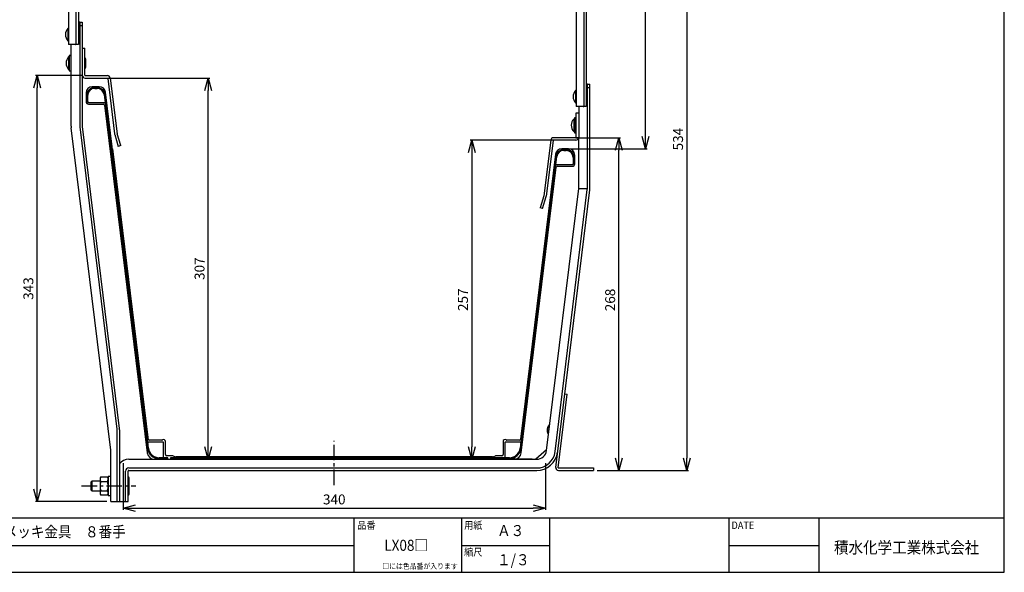
# Model space of a CAD drawing. Extents: x -470 to 725, y 2139 to 2964.
# Drawn here: x -68 to 725, y 2139 to 2584 of the extents above; entities that cross this region are included whole.
import ezdxf

# ---------------------------------------------------------------- set-up
doc = ezdxf.new("R2010")
doc.units = 0
doc.header["$MEASUREMENT"] = 0
doc.linetypes.add('CENTER', pattern=[20, 12.5, -2.5, 2.5, -2.5])
doc.layers.get('0').update_dxf_attribs({"linetype": 'CONTINUOUS'})
doc.layers.get('Defpoints').update_dxf_attribs({"linetype": 'CONTINUOUS'})
doc.layers.add('MOJI', color=7, linetype='CONTINUOUS')
doc.layers.add('ZUWAKU', color=7, linetype='CONTINUOUS')
doc.styles.get("Standard").update_dxf_attribs({"font": 'txt', "bigfont": 'bigfont'})
doc.styles.add('ｽﾀｲﾙ1', font='txt')
doc.dimstyles.new('800図面', dxfattribs={"dimtxt": 8, "dimasz": 10, "dimexe": 1.25, "dimexo": 3, "dimgap": 2, "dimtad": 1, "dimdec": 0, "dimtxsty": 'STANDARD', "dimblk": 'OPEN30', "dimcen": 2.5, "dimclrd": 5, "dimclre": 5, "dimclrt": 5, "dimadec": 0, "dimazin": 0, "dimtfac": 1, "dimtdec": 0, "dimtmove": 0, "dimatfit": 3, "dimldrblk": 'OPEN30', "dimfxl": 1, "dimarcsym": 0})

# ---------------------------------------------------------------- blocks, each defined once
blk = doc.blocks.new('_Open30')
at = {"color": 0, "linetype": 'ByBlock', "lineweight": -2}
for p, q in [((-1, 0.268), (0, 0)), ((0, 0), (-1, -0.268)), ((0, 0), (-1, 0))]:
    blk.add_line(p, q, dxfattribs=at)
blk = doc.blocks.new('*D13')
at = {"color": 4, "linetype": 'Continuous', "lineweight": -2}
for p, q in [((-18.34, 2539.07), (-55.23, 2539.07)), ((-53.98, 2206.07), (-53.98, 2529.07)), ((2.3, 2196.07), (-55.23, 2196.07))]:
    blk.add_line(p, q, dxfattribs=at)
at = {"layer": 'Defpoints', "color": 0, "linetype": 'Continuous'}
for p in [(-53.98, 2539.07), (-15.34, 2539.07), (5.3, 2196.07)]:
    blk.add_point(p, dxfattribs=at)
at = {"color": 4, "linetype": 'Continuous', "lineweight": -2, "xscale": 10, "yscale": 10, "zscale": 10}
for p, rotation in [((-53.98, 2539.07), 90), ((-53.98, 2196.07), 270)]:
    blk.add_blockref('_Open30', p, dxfattribs=dict(at, rotation=rotation))
at = {"color": 4, "linetype": 'Continuous', "insert": (-59.98, 2367.57), "char_height": 8, "attachment_point": 5, "rotation": 90}
blk.add_mtext('343', dxfattribs=at)
blk = doc.blocks.new('*D10')
at = {"color": 4, "linetype": 'Continuous', "lineweight": -2}
for p, q in [((365.69, 2487.07), (294.91, 2487.07)), ((296.16, 2477.07), (296.16, 2240.07)), ((344.78, 2230.07), (294.91, 2230.07))]:
    blk.add_line(p, q, dxfattribs=at)
at = {"layer": 'Defpoints', "color": 0, "linetype": 'Continuous'}
for p in [(368.69, 2487.07), (296.16, 2230.07), (347.78, 2230.07)]:
    blk.add_point(p, dxfattribs=at)
at = {"color": 4, "linetype": 'Continuous', "lineweight": -2, "xscale": 10, "yscale": 10, "zscale": 10}
for p, rotation in [((296.16, 2487.07), 90), ((296.16, 2230.07), 270)]:
    blk.add_blockref('_Open30', p, dxfattribs=dict(at, rotation=rotation))
at = {"color": 4, "linetype": 'Continuous', "insert": (290.16, 2358.57), "char_height": 8, "attachment_point": 5, "rotation": 90}
blk.add_mtext('257', dxfattribs=at)
blk = doc.blocks.new('*D11')
at = {"color": 4, "linetype": 'Continuous', "lineweight": -2}
for p, q in [((-0.86, 2537.07), (85.19, 2537.07)), ((83.94, 2240.07), (83.94, 2527.07)), ((27.66, 2230.07), (85.19, 2230.07))]:
    blk.add_line(p, q, dxfattribs=at)
at = {"layer": 'Defpoints', "color": 0, "linetype": 'Continuous'}
for p in [(-3.86, 2537.07), (83.94, 2537.07), (24.66, 2230.07)]:
    blk.add_point(p, dxfattribs=at)
at = {"color": 4, "linetype": 'Continuous', "lineweight": -2, "xscale": 10, "yscale": 10, "zscale": 10}
for p, rotation in [((83.94, 2537.07), 90), ((83.94, 2230.07), 270)]:
    blk.add_blockref('_Open30', p, dxfattribs=dict(at, rotation=rotation))
at = {"color": 4, "linetype": 'Continuous', "insert": (77.94, 2383.57), "char_height": 8, "attachment_point": 5, "rotation": 90}
blk.add_mtext('307', dxfattribs=at)
blk = doc.blocks.new('*D12')
at = {"color": 4, "linetype": 'Continuous', "lineweight": -2}
for p, q in [((380.03, 2489.07), (415.99, 2489.07)), ((414.74, 2231.07), (414.74, 2479.07)), ((397.18, 2221.07), (415.99, 2221.07))]:
    blk.add_line(p, q, dxfattribs=at)
at = {"layer": 'Defpoints', "color": 0, "linetype": 'Continuous'}
for p in [(377.03, 2489.07), (414.74, 2489.07), (394.18, 2221.07)]:
    blk.add_point(p, dxfattribs=at)
at = {"color": 4, "linetype": 'Continuous', "lineweight": -2, "xscale": 10, "yscale": 10, "zscale": 10}
for p, rotation in [((414.74, 2489.07), 90), ((414.74, 2221.07), 270)]:
    blk.add_blockref('_Open30', p, dxfattribs=dict(at, rotation=rotation))
at = {"color": 4, "linetype": 'Continuous', "insert": (408.74, 2358.37), "char_height": 8, "attachment_point": 5, "rotation": 90}
blk.add_mtext('268', dxfattribs=at)
blk = doc.blocks.new('*D16')
at = {"color": 4, "linetype": 'Continuous', "lineweight": -2}
for p, q in [((374.48, 2754.76), (437.54, 2754.76)), ((436.29, 2490.07), (436.29, 2744.76)), ((374.48, 2480.07), (437.54, 2480.07))]:
    blk.add_line(p, q, dxfattribs=at)
at = {"layer": 'Defpoints', "color": 0, "linetype": 'Continuous'}
for p in [(371.48, 2754.76), (436.29, 2754.76), (371.48, 2480.07)]:
    blk.add_point(p, dxfattribs=at)
at = {"color": 4, "linetype": 'Continuous', "lineweight": -2, "xscale": 10, "yscale": 10, "zscale": 10}
for p, rotation in [((436.29, 2754.76), 90), ((436.29, 2480.07), 270)]:
    blk.add_blockref('_Open30', p, dxfattribs=dict(at, rotation=rotation))
at = {"color": 4, "linetype": 'Continuous', "insert": (430.29, 2617.41), "char_height": 8, "attachment_point": 5, "rotation": 90}
blk.add_mtext('275', dxfattribs=at)
blk = doc.blocks.new('*D15')
at = {"color": 4, "linetype": 'Continuous', "lineweight": -2}
for p, q in [((394.36, 2754.76), (470.68, 2754.76)), ((469.43, 2744.76), (469.43, 2231.07)), ((397.18, 2221.07), (470.68, 2221.07))]:
    blk.add_line(p, q, dxfattribs=at)
at = {"layer": 'Defpoints', "color": 0, "linetype": 'Continuous'}
for p in [(391.36, 2754.76), (394.18, 2221.07), (469.43, 2221.07)]:
    blk.add_point(p, dxfattribs=at)
at = {"color": 4, "linetype": 'Continuous', "lineweight": -2, "xscale": 10, "yscale": 10, "zscale": 10}
for p, rotation in [((469.43, 2754.76), 90), ((469.43, 2221.07), 270)]:
    blk.add_blockref('_Open30', p, dxfattribs=dict(at, rotation=rotation))
at = {"color": 4, "linetype": 'Continuous', "insert": (463.43, 2487.91), "char_height": 8, "attachment_point": 5, "rotation": 90}
blk.add_mtext('534', dxfattribs=at)
blk = doc.blocks.new('*D18')
at = {"color": 4, "linetype": 'Continuous', "lineweight": -2}
for p, q in [((15.28, 2227.07), (15.28, 2189.48)), ((355.58, 2227.07), (355.58, 2189.48)), ((25.28, 2190.73), (345.58, 2190.73))]:
    blk.add_line(p, q, dxfattribs=at)
at = {"layer": 'Defpoints', "color": 0, "linetype": 'Continuous'}
for p in [(15.28, 2230.07), (355.58, 2230.07), (355.58, 2190.73)]:
    blk.add_point(p, dxfattribs=at)
at = {"color": 4, "linetype": 'Continuous', "lineweight": -2, "xscale": 10, "yscale": 10, "zscale": 10, "rotation": 180}
blk.add_blockref('_Open30', (15.28, 2190.73), dxfattribs=at)
at = {"color": 4, "linetype": 'Continuous', "lineweight": -2, "xscale": 10, "yscale": 10, "zscale": 10}
blk.add_blockref('_Open30', (355.58, 2190.73), dxfattribs=at)
at = {"color": 4, "linetype": 'Continuous', "insert": (185.43, 2196.73), "char_height": 8, "attachment_point": 5}
blk.add_mtext('340', dxfattribs=at)

msp = doc.modelspace()

# ---------------------------------------------------------------- linework, layer by layer
at = {"color": 3, "linetype": 'Continuous'}
for p, q in [((-28.64, 2654.07), (-28.64, 2564.07)), ((-22.64, 2654.05), (-22.64, 2564.08)), ((-20.64, 2654.05), (-20.64, 2564.08)), ((380.36, 2604.07), (380.36, 2514.07)), ((386.36, 2604.05), (386.36, 2514.08)), ((388.36, 2604.05), (388.36, 2514.08)), ((-20.64, 2582.07), (-17.65, 2582.07)), ((-20.64, 2582.07), (-17.65, 2582.07)), ((-20.64, 2582.07), (-17.65, 2582.07)), ((-19.64, 2582.04), (-19.64, 2498.2)), ((-17.64, 2579.07), (-19.64, 2579.07)), ((-17.64, 2579.07), (-19.64, 2579.07)), ((-17.64, 2582.06), (-17.64, 2498.2)), ((-29.14, 2577.07), (-29.14, 2567.07)), ((-28.64, 2577.07), (-29.14, 2577.07)), ((-29.14, 2567.07), (-28.64, 2567.07)), ((-20.67, 2564.07), (-28.64, 2564.07)), ((-20.67, 2564.07), (-28.64, 2564.07)), ((-20.67, 2564.07), (-28.64, 2564.07)), ((-20.67, 2564.07), (-28.64, 2564.07)), ((-20.67, 2564.07), (-28.64, 2564.07)), ((-20.67, 2564.07), (-28.64, 2564.07)), ((-26.64, 2498.2), (-26.64, 2564.07)), ((-22.76, 2564.07), (-22.67, 2564.07)), ((-22.76, 2564.07), (-22.67, 2564.07)), ((-22.76, 2564.07), (-22.67, 2564.07)), ((-22.76, 2564.07), (-22.67, 2564.07)), ((-22.76, 2564.07), (-22.67, 2564.07)), ((-22.76, 2564.07), (-22.67, 2564.07)), ((-22.76, 2564.07), (-22.67, 2564.07)), ((-22.67, 2564.07), (-22.65, 2564.08)), ((-22.67, 2564.07), (-22.65, 2564.08)), ((-22.67, 2564.07), (-22.65, 2564.08)), ((-22.67, 2564.07), (-22.65, 2564.08)), ((-22.67, 2564.07), (-22.65, 2564.08)), ((-22.67, 2564.07), (-22.65, 2564.08)), ((-22.67, 2564.07), (-22.65, 2564.08)), ((380.36, 2569.07), (380.36, 2514.07)), ((386.36, 2569.05), (386.36, 2514.08)), ((388.36, 2569.05), (388.36, 2514.08)), ((-28.14, 2555.16), (-28.14, 2542.97)), ((-28.14, 2555.16), (-27.39, 2555.16)), ((-17.64, 2561.07), (-15.64, 2561.07)), ((-15.64, 2539.37), (-15.64, 2561.07)), ((-28.64, 2554.07), (-28.64, 2544.07)), ((-28.14, 2554.07), (-28.64, 2554.07)), ((-14.89, 2552.57), (-14.89, 2545.57)), ((-28.64, 2544.07), (-28.14, 2544.07)), ((-28.14, 2542.97), (-26.64, 2542.97)), ((-15.34, 2539.07), (2.65, 2539.07)), ((-15.34, 2537.07), (2.65, 2537.07)), ((2.95, 2536.8), (8.45, 2492.03)), ((4.94, 2537.05), (10.43, 2492.28)), ((388.36, 2532.07), (391.35, 2532.07)), ((388.36, 2532.07), (391.35, 2532.07)), ((388.36, 2532.07), (391.35, 2532.07)), ((388.36, 2532.07), (391.35, 2532.07)), ((389.33, 2532.06), (389.24, 2532.07)), ((389.33, 2532.06), (389.24, 2532.07)), ((389.33, 2532.06), (389.24, 2532.07)), ((389.33, 2532.06), (389.24, 2532.07)), ((389.36, 2448.2), (389.36, 2532.06)), ((389.36, 2448.2), (389.36, 2532.06)), ((391.36, 2448.2), (391.36, 2532.06)), ((391.36, 2448.2), (391.36, 2532.06)), ((379.86, 2527.07), (379.86, 2517.07)), ((380.36, 2527.07), (379.86, 2527.07)), ((379.86, 2527.07), (379.86, 2517.07)), ((380.36, 2527.07), (379.86, 2527.07)), ((380.36, 2527.07), (379.86, 2527.07)), ((379.86, 2527.07), (379.86, 2517.07)), ((380.36, 2527.07), (379.86, 2527.07)), ((379.86, 2527.07), (379.86, 2517.07)), ((380.36, 2527.07), (379.86, 2527.07)), ((379.86, 2527.07), (379.86, 2517.07)), ((379.86, 2527.07), (379.86, 2517.07)), ((380.36, 2527.07), (379.86, 2527.07)), ((379.86, 2527.07), (379.86, 2517.07)), ((380.36, 2527.07), (379.86, 2527.07)), ((391.36, 2529.07), (389.36, 2529.07)), ((391.36, 2529.07), (389.36, 2529.07)), ((391.36, 2529.07), (389.36, 2529.07)), ((391.36, 2529.07), (389.36, 2529.07)), ((379.86, 2517.07), (380.36, 2517.07)), ((379.86, 2517.07), (380.36, 2517.07)), ((379.86, 2517.07), (380.36, 2517.07)), ((379.86, 2517.07), (380.36, 2517.07)), ((379.86, 2517.07), (380.36, 2517.07)), ((379.86, 2517.07), (380.36, 2517.07)), ((379.86, 2517.07), (380.36, 2517.07)), ((388.33, 2514.07), (380.36, 2514.07)), ((388.33, 2514.07), (380.36, 2514.07)), ((388.33, 2514.07), (380.36, 2514.07)), ((388.33, 2514.07), (380.36, 2514.07)), ((388.33, 2514.07), (380.36, 2514.07)), ((388.33, 2514.07), (380.36, 2514.07)), ((388.33, 2514.07), (380.36, 2514.07)), ((380.36, 2489.37), (380.36, 2509.07)), ((380.36, 2509.07), (382.36, 2509.07)), ((380.36, 2489.37), (380.36, 2509.07)), ((380.36, 2509.07), (382.36, 2509.07)), ((382.36, 2514.07), (382.36, 2489.37)), ((382.36, 2514.07), (382.36, 2489.37)), ((382.36, 2514.07), (382.36, 2489.37)), ((386.24, 2514.07), (386.33, 2514.07)), ((386.24, 2514.07), (386.33, 2514.07)), ((386.24, 2514.07), (386.33, 2514.07)), ((386.24, 2514.07), (386.33, 2514.07)), ((386.24, 2514.07), (386.33, 2514.07)), ((386.24, 2514.07), (386.33, 2514.07)), ((386.24, 2514.07), (386.33, 2514.07)), ((386.33, 2514.07), (386.35, 2514.08)), ((386.33, 2514.07), (386.35, 2514.08)), ((386.33, 2514.07), (386.35, 2514.08)), ((386.33, 2514.07), (386.35, 2514.08)), ((386.33, 2514.07), (386.35, 2514.08)), ((386.33, 2514.07), (386.35, 2514.08)), ((386.33, 2514.07), (386.35, 2514.08)), ((378.36, 2504.07), (378.36, 2494.07)), ((378.86, 2504.07), (378.36, 2504.07)), ((378.36, 2504.07), (378.36, 2494.07)), ((378.86, 2504.07), (378.36, 2504.07)), ((378.86, 2505.16), (378.86, 2492.97)), ((378.86, 2505.16), (379.61, 2505.16)), ((378.86, 2505.16), (378.86, 2492.97)), ((378.86, 2505.16), (379.61, 2505.16)), ((5.29, 2237.55), (-26.57, 2497.05)), ((-19.62, 2497.9), (10.29, 2254.27)), ((-17.64, 2498.14), (12.24, 2254.82)), ((8.54, 2491.61), (11.45, 2482.09)), ((13.36, 2482.67), (10.45, 2492.19)), ((378.36, 2494.07), (378.86, 2494.07)), ((378.36, 2494.07), (378.86, 2494.07)), ((378.86, 2492.97), (380.36, 2492.97)), ((378.86, 2492.97), (380.36, 2492.97)), ((359.79, 2487.05), (354.29, 2442.28)), ((361.77, 2486.8), (356.27, 2442.03)), ((382.34, 2489.07), (362.07, 2489.07)), ((382.34, 2489.07), (362.07, 2489.07)), ((380.06, 2487.07), (362.07, 2487.07)), ((380.06, 2487.07), (362.07, 2487.07)), ((380.06, 2487.07), (362.07, 2487.07)), ((380.06, 2487.07), (362.07, 2487.07)), ((380.27, 2489.15), (380.27, 2489.15)), ((380.27, 2489.15), (380.27, 2489.15)), ((380.27, 2489.15), (380.27, 2489.15)), ((380.27, 2489.15), (380.27, 2489.15)), ((380.27, 2489.15), (380.27, 2489.15)), ((380.27, 2489.15), (380.27, 2489.15)), ((382.36, 2448.2), (382.36, 2489.33)), ((382.36, 2448.2), (382.36, 2489.33)), ((13.36, 2482.67), (11.45, 2482.09)), ((356.44, 2237.09), (382.36, 2448.14)), ((363.39, 2236.24), (389.3, 2447.29)), ((363.85, 2223.53), (391.29, 2447.05)), ((382.36, 2448.2), (389.36, 2448.2)), ((382.36, 2448.2), (389.36, 2448.2)), ((354.27, 2442.19), (351.36, 2432.67)), ((353.27, 2432.09), (356.18, 2441.61)), ((353.27, 2432.09), (351.36, 2432.67)), ((365.83, 2223.29), (373.12, 2282.62)), ((371.13, 2282.86), (373.12, 2282.62)), ((10.29, 2254.27), (10.3, 2254.21)), ((10.3, 2254.21), (10.3, 2196.07)), ((12.3, 2253.9), (12.3, 2196.07)), ((358.47, 2257.72), (357.62, 2250.77)), ((358.97, 2257.66), (358.47, 2257.72)), ((357.62, 2250.77), (358.12, 2250.71)), ((5.3, 2196.07), (5.3, 2237.49)), ((356.53, 2237.81), (347.78, 2230.07)), ((19.87, 2230.07), (348.5, 2230.07)), ((19.87, 2223.07), (348.5, 2223.07)), ((19.87, 2221.07), (348.5, 2221.07)), ((366.03, 2223.07), (394.18, 2223.07)), ((366.03, 2221.07), (394.18, 2221.07)), ((394.18, 2223.07), (394.18, 2221.07)), ((394.18, 2223.07), (394.18, 2221.07)), ((394.18, 2223.07), (394.18, 2221.07)), ((394.18, 2223.07), (394.18, 2221.07)), ((394.18, 2223.07), (394.18, 2221.07)), ((394.18, 2223.07), (394.18, 2221.07)), ((-2.62, 2216.07), (-3.2, 2215.07)), ((-3.2, 2215.07), (-3.2, 2202.07)), ((-2.62, 2216.07), (2.72, 2216.07)), ((3.3, 2215.07), (2.72, 2216.07)), ((3.3, 2216.27), (3.3, 2200.87)), ((5.3, 2216.27), (3.3, 2216.27)), ((17.37, 2196.07), (17.37, 2220.57)), ((19.37, 2196.07), (19.37, 2220.57)), ((19.63, 2216.07), (19.37, 2216.07)), ((20.21, 2215.07), (19.63, 2216.07)), ((20.21, 2202.07), (20.21, 2215.07)), ((-9.53, 2212.57), (-10.29, 2211.8)), ((-10.29, 2205.33), (-10.29, 2211.8)), ((-10.29, 2205.33), (-9.53, 2204.57)), ((-9.53, 2204.57), (-9.53, 2212.57)), ((-3.2, 2212.57), (-9.53, 2212.57)), ((-2.71, 2212.01), (-2.62, 2212.32)), ((-2.62, 2212.32), (2.72, 2212.32)), ((19.37, 2212.32), (19.63, 2212.32)), ((-9.53, 2204.57), (-3.2, 2204.57)), ((-3.2, 2202.07), (-2.62, 2201.06)), ((-2.62, 2204.81), (2.72, 2204.81)), ((2.72, 2201.06), (-2.62, 2201.06)), ((2.8, 2205.12), (2.72, 2204.81)), ((2.72, 2201.06), (3.3, 2202.07)), ((3.3, 2200.87), (5.3, 2200.87)), ((19.37, 2204.81), (19.63, 2204.81)), ((19.37, 2201.06), (19.63, 2201.06)), ((19.63, 2201.06), (20.21, 2202.07)), ((5.3, 2196.07), (19.36, 2196.07)), ((17.25, 2196.07), (17.34, 2196.07))]:
    msp.add_line(p, q, dxfattribs=at)
at = {"color": 9}
for p, q in [((-14.49, 2525.07), (-14.49, 2518.07)), ((-14.49, 2525.07), (-14.49, 2518.07)), ((-13.89, 2523.17), (-13.89, 2518.07)), ((-13.19, 2518.07), (-13.19, 2523.17)), ((-3.91, 2530.07), (-9.49, 2530.07)), ((-3.91, 2530.07), (-9.49, 2530.07)), ((-5.59, 2529.47), (-7.59, 2529.47)), ((-5.59, 2529.47), (-7.59, 2529.47)), ((-7.59, 2528.77), (-5.59, 2528.77)), ((-7.59, 2528.77), (-5.59, 2528.77)), ((-0.04, 2523.85), (34.95, 2238.92)), ((-0.04, 2523.85), (34.95, 2238.92)), ((35.17, 2242.84), (0.66, 2523.93)), ((35.64, 2239.01), (0.66, 2523.93)), ((35.64, 2239.01), (0.66, 2523.93)), ((35.17, 2242.84), (0.66, 2523.93)), ((35.35, 2246.34), (1.05, 2525.67)), ((35.35, 2246.34), (1.05, 2525.67)), ((-13.89, 2518.07), (-13.19, 2518.07)), ((-13.19, 2518.07), (-13.19, 2517.37)), ((-13.19, 2518.07), (-13.19, 2517.37)), ((-13.19, 2517.37), (0.76, 2517.37)), ((-13.19, 2517.37), (0.76, 2517.37)), ((-12.49, 2516.07), (-0.57, 2516.07)), ((-12.49, 2516.07), (-0.57, 2516.07)), ((0.42, 2515.19), (34.78, 2235.33)), ((0.76, 2517.37), (34.95, 2238.92)), ((0.76, 2517.37), (34.95, 2238.92)), ((363.67, 2475.67), (335.52, 2246.34)), ((374.21, 2480.07), (368.64, 2480.07)), ((374.21, 2480.07), (368.64, 2480.07)), ((374.21, 2480.07), (368.64, 2480.07)), ((374.21, 2480.07), (368.64, 2480.07)), ((374.21, 2480.07), (368.64, 2480.07)), ((374.21, 2480.07), (368.64, 2480.07)), ((372.31, 2479.47), (370.32, 2479.47)), ((372.31, 2479.47), (370.32, 2479.47)), ((370.32, 2478.77), (372.31, 2478.77)), ((370.32, 2478.77), (372.31, 2478.77)), ((379.21, 2468.07), (379.21, 2475.07)), ((379.21, 2468.07), (379.21, 2475.07)), ((364.06, 2473.93), (335.22, 2239.01)), ((364.06, 2473.93), (335.22, 2239.01)), ((364.06, 2473.93), (335.69, 2242.84)), ((364.06, 2473.93), (335.69, 2242.84)), ((335.91, 2238.92), (364.76, 2473.85)), ((335.91, 2238.92), (364.76, 2473.85)), ((335.91, 2238.92), (363.96, 2467.37)), ((335.91, 2238.92), (363.96, 2467.37)), ((363.96, 2467.37), (377.91, 2467.37)), ((363.96, 2467.37), (377.91, 2467.37)), ((377.91, 2473.17), (377.91, 2468.07)), ((377.91, 2473.17), (377.91, 2468.07)), ((377.91, 2467.37), (377.91, 2468.07)), ((377.91, 2468.07), (378.61, 2468.07)), ((377.91, 2468.07), (378.61, 2468.07)), ((377.91, 2467.37), (377.91, 2468.07)), ((378.61, 2468.07), (378.61, 2473.17)), ((378.61, 2468.07), (378.61, 2473.17)), ((336.08, 2235.33), (364.3, 2465.19)), ((365.29, 2466.07), (377.21, 2466.07)), ((46.45, 2245.47), (36.34, 2245.47)), ((46.45, 2245.47), (36.34, 2245.47)), ((334.52, 2245.47), (324.41, 2245.47)), ((334.52, 2245.47), (324.41, 2245.47)), ((47.45, 2243.97), (36.16, 2243.97)), ((47.45, 2243.97), (36.16, 2243.97)), ((47.95, 2232.37), (47.95, 2243.47)), ((47.95, 2232.37), (47.95, 2243.47)), ((49.45, 2233.87), (49.45, 2244.47)), ((49.45, 2233.87), (49.45, 2244.47)), ((321.41, 2244.47), (321.41, 2233.87)), ((322.91, 2243.47), (322.91, 2232.37)), ((322.91, 2243.47), (322.91, 2232.37)), ((334.7, 2243.97), (323.41, 2243.97)), ((334.7, 2243.97), (323.41, 2243.97)), ((40.74, 2230.07), (330.12, 2230.07)), ((51.45, 2231.37), (44.28, 2231.37)), ((51.45, 2231.37), (44.28, 2231.37)), ((44.28, 2230.67), (51.45, 2230.67)), ((44.28, 2230.67), (51.45, 2230.67)), ((51.45, 2231.37), (46.95, 2231.37)), ((51.45, 2231.37), (46.95, 2231.37)), ((55.03, 2232.87), (50.45, 2232.87)), ((55.03, 2232.87), (50.45, 2232.87)), ((51.45, 2230.67), (51.45, 2231.37)), ((51.45, 2230.67), (51.45, 2231.37)), ((326.58, 2231.37), (53.45, 2231.37)), ((53.45, 2231.37), (53.45, 2230.67)), ((323.91, 2231.37), (53.45, 2231.37)), ((326.58, 2231.37), (53.45, 2231.37)), ((53.45, 2231.37), (53.45, 2230.67)), ((323.91, 2231.37), (53.45, 2231.37)), ((53.45, 2230.67), (326.58, 2230.67)), ((53.45, 2230.67), (326.58, 2230.67)), ((57.06, 2232.14), (55.85, 2232.69)), ((57.06, 2232.14), (55.85, 2232.69)), ((312.98, 2231.97), (57.88, 2231.97)), ((312.98, 2231.97), (57.88, 2231.97)), ((315.02, 2232.69), (313.8, 2232.14)), ((315.02, 2232.69), (313.8, 2232.14)), ((320.41, 2232.87), (315.84, 2232.87)), ((320.41, 2232.87), (315.84, 2232.87))]:
    msp.add_line(p, q, dxfattribs=at)
at = {"color": 9, "lineweight": 25}
msp.add_line((-1.31, 2516.07), (-1.12, 2516.07), dxfattribs=at)
at = {"color": 9, "lineweight": -3}
msp.add_line((6.66, 2479.96), (35.43, 2245.6), dxfattribs=at)
at = {"color": 1, "linetype": 'CENTER'}
for p, q in [((185.43, 2209.35), (185.43, 2244.84)), ((-18.13, 2208.57), (25.5, 2208.57))]:
    msp.add_line(p, q, dxfattribs=at)
at = {"color": 3, "linetype": 'Continuous'}
for centre, radius, start, end in [((-19.81, 2580.67), 1.4, 84.97338, 90.95193), ((-19.81, 2580.67), 1.4, 84.97338, 90.95193), ((-19.81, 2580.67), 1.4, 84.97338, 90.95193), ((-19.71, 2581.9), 0.16, 70.75649, 85.02034), ((-19.71, 2581.9), 0.16, 70.75649, 85.02034), ((-19.71, 2581.9), 0.16, 70.75649, 85.02034), ((-19.66, 2582.04), 0.0169, 12.05328, 78.31664), ((-19.66, 2582.04), 0.0169, 12.05328, 78.31667), ((-19.66, 2582.04), 0.0169, 12.05328, 78.31672), ((-17.65, 2582.06), 0.00746, 4.16094, 103.38432), ((-17.65, 2582.06), 0.00746, 4.16094, 103.38432), ((-17.65, 2582.06), 0.00746, 4.16094, 103.38433), ((-17.65, 2582.06), 0.00746, 4.16094, 103.38428), ((-23.89, 2572.07), 7.25, 136.39718, 223.60282), ((-23.13, 2580.38), 16.32, 269.99971, 271.2867), ((-23.13, 2580.38), 16.32, 269.99971, 271.2867), ((-23.13, 2580.38), 16.32, 269.99971, 271.2867), ((-23.13, 2580.38), 16.32, 269.99971, 271.2867), ((-23.13, 2580.38), 16.32, 269.99971, 271.2867), ((-23.13, 2580.38), 16.32, 269.99971, 271.2867), ((-23.13, 2580.38), 16.32, 269.99971, 271.2867), ((-22.65, 2564.09), 0.01, 274.43446, 336.54869), ((-22.65, 2564.09), 0.01, 274.43446, 336.54868), ((-22.65, 2564.09), 0.01, 274.43446, 336.54868), ((-22.65, 2564.09), 0.01, 274.43446, 336.54868), ((-22.65, 2564.09), 0.01, 274.43446, 336.54862), ((-22.65, 2564.09), 0.01, 274.43446, 336.54863), ((-22.65, 2564.09), 0.01, 274.43446, 336.54863), ((-20.66, 2564.09), 0.0216, 256.53303, 355.82094), ((-20.66, 2564.09), 0.0216, 256.53303, 355.82094), ((-20.66, 2564.09), 0.0216, 256.53303, 355.82094), ((-20.66, 2564.09), 0.0216, 256.53303, 355.82094), ((-20.66, 2564.09), 0.0216, 256.53303, 355.82093), ((-20.66, 2564.09), 0.0216, 256.53303, 355.82093), ((-20.66, 2564.09), 0.0216, 256.53303, 355.82093), ((-25.64, 2359.73), 195.43, 90.29381, 90.73359), ((-23.39, 2549.07), 7.25, 136.39718, 223.60282), ((-15.64, 2552.57), 0.75, 360, 90), ((-15.34, 2539.37), 2.3, 180, 270), ((-15.64, 2545.57), 0.75, 270, 0), ((-15.34, 2539.37), 0.3, 180, 270), ((2.65, 2536.77), 2.3, 7, 90), ((2.65, 2536.77), 0.3, 7, 90), ((389.33, 2532), 0.0629, 65.39221, 96.20135), ((389.33, 2532), 0.0629, 65.39221, 96.20136), ((389.33, 2532), 0.0629, 65.39221, 96.20136), ((389.33, 2532), 0.0629, 65.39221, 96.20138), ((391.35, 2532.06), 0.00746, 4.16098, 103.38418), ((391.35, 2532.06), 0.00746, 4.16098, 103.3843), ((391.35, 2532.06), 0.00746, 4.16098, 103.3843), ((391.35, 2532.06), 0.00746, 4.16098, 103.38426), ((385.11, 2522.07), 7.25, 136.39718, 223.60282), ((385.87, 2530.38), 16.32, 269.99971, 271.2867), ((385.87, 2530.38), 16.32, 269.99971, 271.2867), ((385.87, 2530.38), 16.32, 269.99971, 271.2867), ((385.87, 2530.38), 16.32, 269.99971, 271.2867), ((385.87, 2530.38), 16.32, 269.99971, 271.2867), ((385.87, 2530.38), 16.32, 269.99971, 271.2867), ((385.87, 2530.38), 16.32, 269.99971, 271.2867), ((386.35, 2514.09), 0.01, 274.43446, 336.54869), ((386.35, 2514.09), 0.01, 274.43446, 336.54865), ((386.35, 2514.09), 0.01, 274.43446, 336.54865), ((386.35, 2514.09), 0.01, 274.43446, 336.54865), ((386.35, 2514.09), 0.01, 274.43446, 336.5486), ((386.35, 2514.09), 0.01, 274.43446, 336.5486), ((386.35, 2514.09), 0.01, 274.43446, 336.5486), ((388.34, 2514.09), 0.0216, 256.53303, 355.82094), ((388.34, 2514.09), 0.0216, 256.53303, 355.82093), ((388.34, 2514.09), 0.0216, 256.53303, 355.82093), ((388.34, 2514.09), 0.0216, 256.53303, 355.82093), ((388.34, 2514.09), 0.0216, 256.53303, 355.82093), ((388.34, 2514.09), 0.0216, 256.53303, 355.82093), ((388.34, 2514.09), 0.0216, 256.53303, 355.82093), ((383.61, 2499.07), 7.25, 136.39718, 223.60282), ((381.36, 2309.73), 195.43, 90.29381, 90.73359), ((381.36, 2309.73), 195.43, 90.29381, 90.73359), ((-17.14, 2498.2), 9.5, 180, 187), ((-17.14, 2498.2), 2.5, 180, 187), ((-17.14, 2498.2), 0.5, 180, 187), ((10.93, 2492.34), 2.5, 187, 197), ((10.93, 2492.34), 0.5, 187, 197), ((362.07, 2486.77), 2.3, 90, 173), ((362.07, 2486.77), 0.3, 90, 173), ((362.07, 2486.77), 0.3, 90, 173), ((380.06, 2489.37), 2.3, 270, 360), ((380.06, 2489.37), 0.3, 270.00027, 314.99974), ((380.06, 2489.37), 0.3, 270.00027, 314.99974), ((380.06, 2489.37), 0.3, 315.40537, 359.99971), ((380.06, 2489.37), 0.3, 315.40537, 359.99971), ((381.86, 2448.2), 0.5, 353, 0), ((381.86, 2448.2), 0.5, 353, 0), ((381.86, 2448.2), 7.5, 353, 0), ((381.86, 2448.2), 7.5, 353, 0), ((381.86, 2448.2), 9.5, 353, 0), ((381.86, 2448.2), 9.5, 353, 0), ((353.79, 2442.34), 0.5, 343, 353), ((353.79, 2442.34), 2.5, 343, 353), ((10.28, 2254.18), 0.0314, 49.49755, 91.47672), ((4.8, 2253.9), 7.5, 0.00024, 6.99976), ((363.63, 2253.56), 6.63, 141.10921, 204.89079), ((363.63, 2253.56), 6.63, 141.10921, 204.89079), ((4.8, 2237.49), 0.5, 0, 7), ((348.5, 2238.07), 8, 270, 353), ((19.87, 2220.57), 9.5, 90, 142.90135), ((348.5, 2238.07), 15, 270, 353), ((348.5, 2238.07), 17, 270, 352.57462), ((19.87, 2220.57), 2.5, 90, 180), ((19.87, 2220.57), 0.5, 90, 180), ((366.03, 2223.27), 2.2, 173, 270), ((366.03, 2223.27), 0.2, 173, 270), ((-0.12, 2214.17), 3.08, 161.64101, 179.58926), ((-0.16, 2214.21), 3.04, 180.31729, 198.47458), ((0.97, 2213.83), 4.22, 155.0994, 161.91401), ((1.56, 2214.79), 4.85, 198.49027, 210.56307), ((2.28, 2213.23), 5.67, 149.88023, 155.13317), ((-1.47, 2213.61), 4.85, 18.43902, 30.51043), ((-1.48, 2214.79), 4.87, 329.4839, 341.51094), ((-0.86, 2213.84), 4.21, 18.07002, 24.90061), ((0.24, 2214.18), 3.06, 0.33704, 18.43391), ((0.21, 2214.17), 3.08, 0.492, 18.40825), ((0.21, 2214.22), 3.09, 341.60999, 359.5259), ((14.7, 2213.21), 5.69, 24.898, 30.13233), ((16.05, 2213.84), 4.21, 18.07873, 24.90955), ((16.03, 2214.56), 4.23, 335.08367, 341.89477), ((17.14, 2214.18), 3.07, 0.35439, 18.38712), ((17.13, 2214.22), 3.08, 341.64394, 359.61449), ((8.58, 2208.53), 11.79, 171.35401, 179.82669), ((8.45, 2208.55), 11.66, 171.36646, 179.93258), ((8.57, 2208.58), 11.77, 180.09507, 189.36602), ((8.71, 2208.61), 11.91, 180.19389, 189.34845), ((11.81, 2208.04), 15.05, 164.71584, 171.35183), ((11.95, 2208.02), 15.2, 164.8008, 171.37226), ((12.5, 2209.23), 15.76, 189.33881, 196.27307), ((12.49, 2209.24), 15.75, 189.3907, 196.32028), ((-12.4, 2207.89), 15.75, 9.38827, 16.31859), ((-12.42, 2207.9), 15.76, 9.3428, 16.26312), ((-11.83, 2209.1), 15.17, 344.78489, 351.37735), ((-11.71, 2209.09), 15.04, 344.71207, 351.35026), ((-8.62, 2208.52), 11.92, 0.20668, 9.36797), ((-8.48, 2208.55), 11.77, 0.09732, 9.36789), ((-8.36, 2208.58), 11.66, 351.36855, 359.93445), ((-8.49, 2208.6), 11.78, 351.37149, 359.83793), ((14.71, 2215.17), 5.68, 329.87944, 335.11822), ((4.49, 2207.88), 15.77, 9.40863, 16.32968), ((4.49, 2209.25), 15.77, 343.67021, 350.59151), ((8.37, 2208.54), 11.84, 0.10536, 9.32847), ((8.38, 2208.59), 11.83, 350.66862, 359.89756), ((-0.12, 2202.91), 3.08, 161.64101, 179.58926), ((-0.15, 2202.95), 3.06, 180.33704, 198.43391), ((-0.12, 2202.96), 3.08, 180.492, 198.40825), ((0.97, 2202.57), 4.22, 155.09939, 161.91401), ((1.56, 2203.52), 4.85, 198.43902, 210.51043), ((0.96, 2203.29), 4.21, 198.07002, 204.9006), ((2.28, 2201.97), 5.67, 149.88023, 155.13317), ((-1.46, 2202.34), 4.85, 18.49027, 30.56307), ((-1.48, 2203.53), 4.87, 329.4839, 341.51094), ((0.25, 2202.92), 3.04, 0.31729, 18.47458), ((0.21, 2202.96), 3.09, 341.60999, 359.5259), ((14.71, 2201.96), 5.69, 24.91084, 30.14509), ((14.7, 2203.92), 5.69, 329.86765, 335.10202), ((16.05, 2202.58), 4.21, 18.06451, 24.90288), ((16.05, 2203.3), 4.21, 335.09061, 341.92123), ((17.14, 2202.92), 3.07, 0.35504, 18.38646), ((17.14, 2202.95), 3.06, 341.6082, 359.65033), ((17.35, 2196.13), 0.0628, 263.76117, 294.65031), ((19.37, 2196.07), 0.00746, 256.61581, 355.83911)]:
    msp.add_arc(centre, radius, start, end, dxfattribs=at)
at = {"color": 9}
for centre, radius, start, end in [((-9.49, 2525.07), 5, 90, 180), ((-9.49, 2525.07), 5, 90, 180), ((-7.59, 2523.17), 6.3, 90, 180), ((-7.59, 2523.17), 6.3, 90, 180), ((-7.59, 2523.17), 5.6, 90, 180), ((-7.59, 2523.17), 5.6, 90, 180), ((-5.59, 2523.17), 6.3, 7, 90), ((-5.59, 2523.17), 6.3, 7, 90), ((-5.59, 2523.17), 5.6, 7, 90), ((-5.59, 2523.17), 5.6, 7, 90), ((-3.91, 2525.07), 5, 7, 90), ((-3.91, 2525.07), 5, 7, 90), ((-12.49, 2518.07), 2, 180, 270), ((-0.57, 2515.07), 1, 7, 90), ((-0.57, 2515.07), 1, 7, 90), ((368.64, 2475.07), 5, 90, 173), ((368.64, 2475.07), 5, 90, 173), ((370.32, 2473.17), 6.3, 90, 173), ((370.32, 2473.17), 6.3, 90, 173), ((370.32, 2473.17), 5.6, 90, 173), ((370.32, 2473.17), 5.6, 90, 173), ((372.31, 2473.17), 6.3, 0, 90), ((372.31, 2473.17), 6.3, 0, 90), ((372.31, 2473.17), 5.6, 0, 90), ((372.31, 2473.17), 5.6, 0, 90), ((374.21, 2475.07), 5, 0, 90), ((374.21, 2475.07), 5, 0, 90), ((377.21, 2468.07), 2, 270, 0), ((377.21, 2468.07), 2, 270, 0), ((365.29, 2465.07), 1, 90, 173), ((36.34, 2246.47), 1, 187, 270), ((36.34, 2246.47), 1, 187, 270), ((46.45, 2246.47), 1, 270, 306.8699), ((47.95, 2244.47), 1.5, 0, 126.8699), ((47.95, 2244.47), 1.5, 0, 126.8699), ((322.91, 2244.47), 1.5, 53.1301, 180), ((322.91, 2244.47), 1.5, 53.1301, 180), ((324.41, 2246.47), 1, 233.1301, 270), ((324.41, 2246.47), 1, 233.1301, 270), ((334.52, 2246.47), 1, 270, 353), ((334.52, 2246.47), 1, 270, 353), ((44.28, 2240.07), 9.4, 187, 270), ((44.28, 2240.07), 9.4, 187, 270), ((36.16, 2242.97), 1, 90, 187), ((36.16, 2242.97), 1, 90, 187), ((44.28, 2240.07), 8.7, 187, 270), ((44.28, 2240.07), 8.7, 187, 270), ((47.45, 2243.47), 0.5, 0, 90), ((47.45, 2243.47), 0.5, 0, 90), ((323.41, 2243.47), 0.5, 90, 180), ((323.41, 2243.47), 0.5, 90, 180), ((326.58, 2240.07), 8.7, 270, 353), ((326.58, 2240.07), 8.7, 270, 353), ((326.58, 2240.07), 9.4, 270, 353), ((326.58, 2240.07), 9.4, 270, 353), ((334.7, 2242.97), 1, 353, 90), ((334.7, 2242.97), 1, 353, 90), ((40.74, 2236.07), 6, 187, 270), ((40.74, 2236.07), 6, 187, 270), ((46.95, 2232.37), 1, 270, 0), ((46.95, 2232.37), 1, 270, 0), ((50.45, 2233.87), 1, 180, 270), ((50.45, 2233.87), 1, 180, 270), ((55.03, 2230.87), 2, 65.77225, 90), ((55.03, 2230.87), 2, 65.77225, 90), ((57.88, 2233.97), 2, 245.77225, 270), ((57.88, 2233.97), 2, 245.77225, 270), ((312.98, 2233.97), 2, 270, 294.22775), ((315.84, 2230.87), 2, 90, 114.22775), ((315.84, 2230.87), 2, 90, 114.22775), ((320.41, 2233.87), 1, 270, 0), ((320.41, 2233.87), 1, 270, 0), ((323.91, 2232.37), 1, 180, 270), ((323.91, 2232.37), 1, 180, 270), ((330.12, 2236.07), 6, 270, 353), ((330.12, 2236.07), 6, 270, 353)]:
    msp.add_arc(centre, radius, start, end, dxfattribs=at)
at = {"layer": 'ZUWAKU'}
for p, q in [((-469.96, 2182.87), (725.24, 2182.87)), ((201.17, 2182.87), (201.17, 2139.07)), ((287.83, 2182.87), (287.83, 2139.07)), ((358.83, 2182.87), (358.83, 2139.07)), ((503.26, 2182.87), (503.26, 2139.07)), ((575.91, 2182.87), (575.91, 2139.07)), ((-156.99, 2160.67), (201.17, 2160.67)), ((287.83, 2160.67), (358.83, 2160.67)), ((503.26, 2160.67), (575.91, 2160.67))]:
    msp.add_line(p, q, dxfattribs=at)
msp.add_lwpolyline([(-468.76, 2964.07), (-468.76, 2139.07), (725.24, 2139.07), (725.24, 2964.07)], close=True, dxfattribs=at)

# ---------------------------------------------------------------- texts
at = {"layer": 'MOJI', "color": 2, "style": 'ｽﾀｲﾙ1', "width": 0.9}
for s, p in [('亜鉛メッキ金具\u3000８番手', (-102.66, 2167.23)), ('Ａ３', (316.65, 2168.23)), ('LX08□', (225.74, 2156.37)), ('１/３', (316.65, 2144.73))]:
    msp.add_text(s, height=8.89, dxfattribs=at).set_placement(p)
at = {"layer": 'ZUWAKU', "style": 'ｽﾀｲﾙ1', "width": 0.9}
for s, height, p in [('品番', 6, (203.99, 2173.96)), ('用紙', 6, (290.05, 2173.96)), ('DATE', 6, (505.48, 2173.96)), ('縮尺', 6, (290.05, 2152.36)), ('積水化学工業株式会社', 9.525, (588.07, 2154.26)), ('□には色品番が入ります', 4.5, (224.08, 2141.8))]:
    msp.add_text(s, height=height, dxfattribs=at).set_placement(p)

# ---------------------------------------------------------------- dimensions: what is measured, and where the dimension line sits
at = {"color": 3, "linetype": 'Continuous'}
for base, p1, p2, picture, middle in [((436.29, 2754.76), (371.48, 2480.07), (371.48, 2754.76), '*D16', (430.29, 2617.41)), ((469.43, 2221.07), (391.36, 2754.76), (394.18, 2221.07), '*D15', (463.43, 2487.91)), ((-53.98, 2539.07), (5.3, 2196.07), (-15.34, 2539.07), '*D13', (-59.98, 2367.57)), ((83.94, 2537.07), (24.66, 2230.07), (-3.86, 2537.07), '*D11', (77.94, 2383.57)), ((296.16, 2230.07), (368.69, 2487.07), (347.78, 2230.07), '*D10', (290.16, 2358.57))]:
    dim = msp.add_linear_dim(base=base, p1=p1, p2=p2, angle=90, dimstyle='800図面', override={"dimclrd": 4, "dimclre": 4, "dimclrt": 4}, dxfattribs=at)
    dim.commit()
    dim.dimension.update_dxf_attribs({"geometry": picture, "text_midpoint": middle})
dim = msp.add_linear_dim(base=(414.74, 2489.07), p1=(394.18, 2221.07), p2=(377.03, 2489.07), angle=90, dimstyle='800図面', override={"dimclrd": 4, "dimclre": 4, "dimclrt": 4}, dxfattribs=at)
dim.commit()
dim.dimension.update_dxf_attribs({"geometry": '*D12', "text_midpoint": (414.74, 2358.37), "dimtype": 160})
dim = msp.add_linear_dim(base=(355.58, 2190.73), p1=(15.28, 2230.07), p2=(355.58, 2230.07), dimstyle='800図面', override={"dimclrd": 4, "dimclre": 4, "dimclrt": 4}, dxfattribs=at)
dim.commit()
dim.dimension.update_dxf_attribs({"geometry": '*D18', "text_midpoint": (185.43, 2196.73)})

doc.saveas('drawing.dxf')
